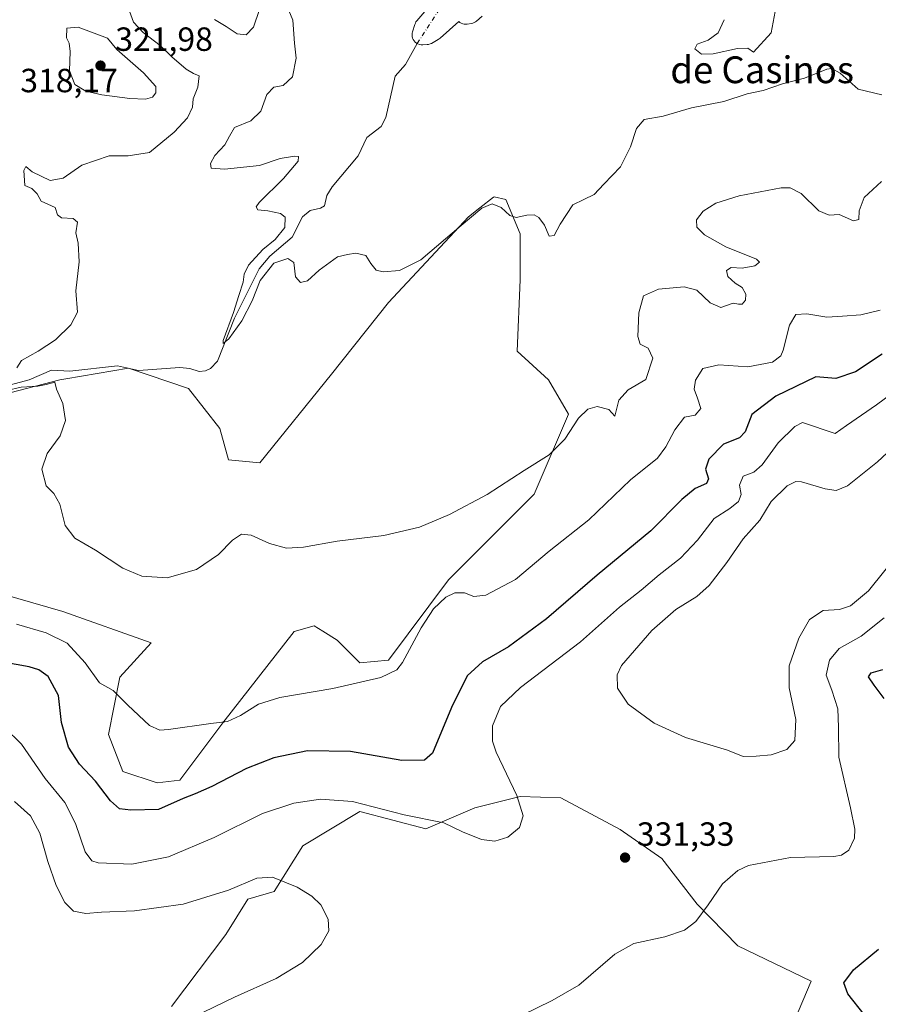
# Model space of a CAD drawing. Units: metres. Extents: x 618661 to 622141, y 4671603 to 4673975.
# Drawn here: x 619727 to 619983, y 4672729 to 4673023 of the extents above; entities that cross this region are included whole.
import ezdxf
from ezdxf.enums import TextEntityAlignment as Align

# ---------------------------------------------------------------- set-up
doc = ezdxf.new("R2010")
doc.units = ezdxf.units.M
doc.header["$MEASUREMENT"] = 0
doc.linetypes.add('DGN Style 4', pattern=[2.6384748266838614, 1.318413404963828, -0.6592067024819142, 0.001648016756204785, -0.6592067024819142])
for name, color, linetype, lineweight in [('Corriente natural eje', 4, 'DGN Style 4', 0), ('Corriente natural lineal', 142, 'Continuous', 13), ('Cultivos herbáceos CxS', 92, 'Continuous', 0), ('Curva de nivel maestra', 30, 'Continuous', 30), ('Curva de nivel normal', 30, 'Continuous', 0), ('Estanque Cxs', 5, 'Continuous', 0), ('Matorral CxS', 135, 'Continuous', 0), ('Punto de cota en terreno', 7, 'Continuous', 0), ('Rótulo de punto de cota en terreno', 7, 'Continuous', 0), ('Texto cartográfico', 7, 'Continuous', 0)]:
    doc.layers.add(name, color=color, linetype=linetype, lineweight=lineweight)
doc.styles.add('Style-Arial', font='txt')

# ---------------------------------------------------------------- blocks, each defined once
blk = doc.blocks.new('*U5')
at = {"layer": 'Matorral CxS', "color": 135, "linetype": 'Continuous', "lineweight": 0}
for points in [[(619958.3219, 4672723.839500001, 325.9444999999978), (619963.2309999998, 4672735.544500001, 326.348800000007), (619941.3305000003, 4672746.1173, 329.3104000000022), (619929.2477000002, 4672758.5777, 330.5066999999981), (619918.6752000004, 4672772.1713, 331.4336000000039), (619906.2145999996, 4672780.855900001, 331.7599000000046), (619888.4683999997, 4672790.295499999, 331.4046999999992), (619876.3850999996, 4672790.6733, 330.2130000000034), (619862.7915000003, 4672787.274900001, 328.5736999999936), (619848.1315000001, 4672781.0659, 330.3920999999973), (619828.4971000003, 4672786.1907, 330.442200000005), (619811.4227, 4672775.9409, 333.2195000000065), (619802.8860999999, 4672762.274499999, 335.4453000000067), (619795.0557000004, 4672760.035499999, 335.4247000000032), (619788.4052999998, 4672749.516100001, 336.3643000000012), (619772.1687000003, 4672727.9933, 336.0910000000004)], [(619721.7862999998, 4672851.110099999, 318.4581000000035), (619739.7143999999, 4672845.984300001, 317.9799000000057), (619766.1781000001, 4672836.588500001, 317.5256999999983), (619756.7878999999, 4672826.338500001, 319.122000000003), (619753.3731000006, 4672809.254699999, 321.6350999999996), (619757.6416999997, 4672798.149900001, 322.7387000000017), (619767.8857000005, 4672794.733100001, 322.372199999998), (619774.7143000001, 4672795.5877, 322.4309999999969), (619787.5204999996, 4672812.671499999, 319.8359000000055), (619808.8624999998, 4672840.0053, 316.7912000000069), (619814.8388, 4672841.712900001, 316.9609999999957), (619817.4528999999, 4672840.078500001, 317.2992999999988), (619821.6684999998, 4672837.442299999, 317.8727000000072), (619828.4977000002, 4672830.6095, 318.9726999999984), (619837.0339000003, 4672831.463300001, 319.2195999999968), (619854.9625000004, 4672855.380700001, 318.2489999999962), (619880.5727000004, 4672881.0055, 316.001099999994), (619890.8174999999, 4672904.9221, 314.5611999999965), (619884.8416999998, 4672915.1731, 313.9156999999978), (619875.4506999999, 4672923.7149, 313.1682000000001), (619876.3051000005, 4672945.069300001, 313.0160999999935), (619876.3053000001, 4672958.736500001, 311.2397999999957), (619872.0365000004, 4672968.986300001, 309.4575999999943), (619868.6224999996, 4672969.8411, 309.4455000000016), (619868.4040999999, 4672969.6711, 309.4695000000065), (619864.3497000001, 4672966.5163, 309.7513000000035), (619860.9385000002, 4672963.861500001, 309.7997000000032), (619837.0352999996, 4672938.2357, 310.6159999999945), (619819.9615000002, 4672916.880899999, 311.5210999999982), (619798.6190999999, 4672890.4013, 314.4456999999966), (619789.2285000002, 4672891.2555, 313.8975000000065), (619786.6675000006, 4672900.651500001, 313.3141999999934), (619777.2770999996, 4672912.610099999, 313.0823999999994), (619759.3497000001, 4672918.590500001, 313.133799999996), (619740.6937999995, 4672915.479499999, 314.7109000000055), (619738.8611000003, 4672915.1735, 314.6796999999933), (619719.2263000002, 4672910.0485, 315.9137999999948)]]:
    blk.add_polyline3d(points, dxfattribs=at)
blk = doc.blocks.new('*U9')
at = {"layer": 'Cultivos herbáceos CxS', "color": 92, "linetype": 'Continuous', "lineweight": 0}
for points in [[(619719.2263000002, 4672910.0485, 315.9137999999948), (619738.8611000003, 4672915.1735, 314.6796999999933), (619740.6937999995, 4672915.479499999, 314.7109000000055), (619759.3497000001, 4672918.590500001, 313.133799999996), (619777.2770999996, 4672912.610099999, 313.0823999999994), (619786.6675000006, 4672900.651500001, 313.3141999999934), (619789.2285000002, 4672891.2555, 313.8975000000065), (619798.6190999999, 4672890.4013, 314.4456999999966), (619819.9615000002, 4672916.880899999, 311.5210999999982), (619837.0352999996, 4672938.2357, 310.6159999999945), (619860.9385000002, 4672963.861500001, 309.7997000000032), (619864.3497000001, 4672966.5163, 309.7513000000035), (619868.4040999999, 4672969.6711, 309.4695000000065), (619868.6224999996, 4672969.8411, 309.4455000000016), (619872.0365000004, 4672968.986300001, 309.4575999999943), (619876.3053000001, 4672958.736500001, 311.2397999999957), (619876.3051000005, 4672945.069300001, 313.0160999999935), (619875.4506999999, 4672923.7149, 313.1682000000001), (619884.8416999998, 4672915.1731, 313.9156999999978), (619890.8174999999, 4672904.9221, 314.5611999999965), (619880.5727000004, 4672881.0055, 316.001099999994), (619854.9625000004, 4672855.380700001, 318.2489999999962), (619837.0339000003, 4672831.463300001, 319.2195999999968), (619828.4977000002, 4672830.6095, 318.9726999999984), (619821.6684999998, 4672837.442299999, 317.8727000000072), (619817.4528999999, 4672840.078500001, 317.2992999999988), (619814.8388, 4672841.712900001, 316.9609999999957), (619808.8624999998, 4672840.0053, 316.7912000000069), (619787.5204999996, 4672812.671499999, 319.8359000000055), (619774.7143000001, 4672795.5877, 322.4309999999969), (619767.8857000005, 4672794.733100001, 322.372199999998), (619757.6416999997, 4672798.149900001, 322.7387000000017), (619753.3731000006, 4672809.254699999, 321.6350999999996), (619756.7878999999, 4672826.338500001, 319.122000000003), (619766.1781000001, 4672836.588500001, 317.5256999999983), (619739.7143999999, 4672845.984300001, 317.9799000000057), (619721.7862999998, 4672851.110099999, 318.4581000000035)], [(619772.1687000003, 4672727.9933, 336.0910000000004), (619788.4052999998, 4672749.516100001, 336.3643000000012), (619795.0557000004, 4672760.035499999, 335.4247000000032), (619802.8860999999, 4672762.274499999, 335.4453000000067), (619811.4227, 4672775.9409, 333.2195000000065), (619828.4971000003, 4672786.1907, 330.442200000005), (619848.1315000001, 4672781.0659, 330.3920999999973), (619862.7915000003, 4672787.274900001, 328.5736999999936), (619876.3850999996, 4672790.6733, 330.2130000000034), (619888.4683999997, 4672790.295499999, 331.4046999999992), (619906.2145999996, 4672780.855900001, 331.7599000000046), (619918.6752000004, 4672772.1713, 331.4336000000039), (619929.2477000002, 4672758.5777, 330.5066999999981), (619941.3305000003, 4672746.1173, 329.3104000000022), (619963.2309999998, 4672735.544500001, 326.348800000007), (619958.3219, 4672723.839500001, 325.9444999999978)]]:
    blk.add_polyline3d(points, dxfattribs=at)
blk = doc.blocks.new('5PATER')
at = {"layer": 'Punto de cota en terreno', "linetype": 'Continuous', "lineweight": 0}
h = blk.add_hatch(color=51, dxfattribs=at)
edge = h.paths.add_edge_path()
edge.add_ellipse((0, 0), major_axis=(-0.1095731443231308, -0.1110710700762829), ratio=0.9994222409660322, start_angle=0, end_angle=360)

msp = doc.modelspace()

# ---------------------------------------------------------------- linework, layer by layer
at = {"layer": 'Corriente natural eje', "color": 4, "linetype": 'DGN Style 4', "lineweight": 0, "extrusion": (-0.1790587027657222, 0.1139056491262591, 0.9772223309262752), "elevation": 421594.152429196, "flags": 128}
msp.add_lwpolyline([(-4275545.25056505, -1939911.001445157), (-4275573.755464192, -1939910.763953617), (-4275588.813251202, -1939914.790000675)], dxfattribs=at)
at = {"layer": 'Corriente natural lineal', "color": 142, "linetype": 'Continuous', "lineweight": 13}
msp.add_polyline3d([(619722.6201, 4672913.3101, 315.8194999999978), (619729.7001, 4672915.130100001, 315.2871000000014), (619736.4101, 4672918.0101, 314.7994000000036), (619741.8000999996, 4672917.700099999, 314.6849999999977), (619756.1201, 4672919.350099999, 313.4032000000007), (619762.3201000001, 4672917.9101, 313.1768000000012), (619774.7100999998, 4672918.840100001, 312.4103000000032), (619777.6901000004, 4672918.5101, 312.3010999999969), (619780.5201000003, 4672917.6801, 312.0651999999973), (619782.3501000004, 4672917.8301, 312.0141000000003), (619783.8901000004, 4672918.550100001, 311.9464000000008), (619785.9901000002, 4672920.690099999, 311.9421000000002), (619790.9801000003, 4672933.610099999, 310.8462), (619798.4101, 4672948.340100001, 310.3549999999959), (619801.6001000004, 4672952.140100001, 310.1434000000008), (619808.2500999998, 4672957.800100001, 309.7762999999977), (619811.3201000001, 4672963.840100001, 309.3395000000019), (619813.6300999997, 4672965.7401, 309.2611000000034), (619816.6801000005, 4672966.390100001, 308.9367999999959), (619817.9001000002, 4672967.140100001, 308.7596999999951), (619818.6001000004, 4672970.210100001, 308.8319999999949), (619820.1601, 4672972.8101, 308.5820999999996), (619828.0100999996, 4672982.090100001, 308.0570000000007), (619830.5800999999, 4672987.5001, 307.7743000000046), (619834.8201000001, 4672990.800100001, 307.5862999999954), (619836.2100999998, 4672993.460100001, 307.3846999999951), (619839.0000999998, 4673005.870100001, 307.1287000000011), (619842.1401000004, 4673009.340100001, 306.9902000000002), (619845.6114999996, 4673015.6041, 307.0209999999934)], dxfattribs=at)
at = {"layer": 'Cultivos herbáceos CxS', "color": 92, "linetype": 'Continuous', "lineweight": 0}
for points in [[(619719.2263000002, 4672910.0485, 315.9137999999948), (619738.8611000003, 4672915.1735, 314.6796999999933), (619740.6937999995, 4672915.479499999, 314.7109000000055), (619759.3497000001, 4672918.590500001, 313.133799999996), (619777.2770999996, 4672912.610099999, 313.0823999999994), (619786.6675000006, 4672900.651500001, 313.3141999999934), (619789.2285000002, 4672891.2555, 313.8975000000065), (619798.6190999999, 4672890.4013, 314.4456999999966), (619819.9615000002, 4672916.880899999, 311.5210999999982), (619837.0352999996, 4672938.2357, 310.6159999999945), (619860.9385000002, 4672963.861500001, 309.7997000000032), (619864.3497000001, 4672966.5163, 309.7513000000035), (619868.4040999999, 4672969.6711, 309.4695000000065), (619868.6224999996, 4672969.8411, 309.4455000000016), (619872.0365000004, 4672968.986300001, 309.4575999999943), (619876.3053000001, 4672958.736500001, 311.2397999999957), (619876.3051000005, 4672945.069300001, 313.0160999999935), (619875.4506999999, 4672923.7149, 313.1682000000001), (619884.8416999998, 4672915.1731, 313.9156999999978), (619890.8174999999, 4672904.9221, 314.5611999999965), (619880.5727000004, 4672881.0055, 316.001099999994), (619854.9625000004, 4672855.380700001, 318.2489999999962), (619837.0339000003, 4672831.463300001, 319.2195999999968), (619828.4977000002, 4672830.6095, 318.9726999999984), (619821.6684999998, 4672837.442299999, 317.8727000000072), (619817.4528999999, 4672840.078500001, 317.2992999999988), (619814.8388, 4672841.712900001, 316.9609999999957), (619808.8624999998, 4672840.0053, 316.7912000000069), (619787.5204999996, 4672812.671499999, 319.8359000000055), (619774.7143000001, 4672795.5877, 322.4309999999969), (619767.8857000005, 4672794.733100001, 322.372199999998), (619757.6416999997, 4672798.149900001, 322.7387000000017), (619753.3731000006, 4672809.254699999, 321.6350999999996), (619756.7878999999, 4672826.338500001, 319.122000000003), (619766.1781000001, 4672836.588500001, 317.5256999999983), (619739.7143999999, 4672845.984300001, 317.9799000000057), (619721.7862999998, 4672851.110099999, 318.4581000000035)], [(619772.1687000003, 4672727.9933, 336.0910000000004), (619788.4052999998, 4672749.516100001, 336.3643000000012), (619795.0557000004, 4672760.035499999, 335.4247000000032), (619802.8860999999, 4672762.274499999, 335.4453000000067), (619811.4227, 4672775.9409, 333.2195000000065), (619828.4971000003, 4672786.1907, 330.442200000005), (619848.1315000001, 4672781.0659, 330.3920999999973), (619862.7915000003, 4672787.274900001, 328.5736999999936), (619876.3850999996, 4672790.6733, 330.2130000000034), (619888.4683999997, 4672790.295499999, 331.4046999999992), (619906.2145999996, 4672780.855900001, 331.7599000000046), (619918.6752000004, 4672772.1713, 331.4336000000039), (619929.2477000002, 4672758.5777, 330.5066999999981), (619941.3305000003, 4672746.1173, 329.3104000000022), (619963.2309999998, 4672735.544500001, 326.348800000007), (619958.3219, 4672723.839500001, 325.9444999999978)]]:
    msp.add_polyline3d(points, dxfattribs=at)
at = {"layer": 'Curva de nivel maestra', "color": 30, "linetype": 'Continuous', "lineweight": 30, "elevation": 324.9999999999999, "flags": 128}
for points in [[(619984.5300000003, 4672922.800100001), (619976.5599999996, 4672917.520099999), (619970.6200000001, 4672915.550100001), (619964.6399999997, 4672916.050100001), (619952.7100000001, 4672910.3101), (619945.5899999999, 4672904.770099999), (619943.6100000005, 4672899.630100001), (619941.8799999999, 4672897.860099999), (619937.0999999996, 4672895.960100001), (619932.6900000004, 4672891.440099999), (619931.7400000002, 4672888.4801), (619932.6299999999, 4672885.5601), (619931.9900000002, 4672884.220100001), (619928.6500000004, 4672882.700099999), (619924.6100000005, 4672879.440099999), (619915.3399999999, 4672870.100099999), (619899.3099999996, 4672856.770099999), (619884.2300000006, 4672843.770099999), (619872.8300000001, 4672835.440099999), (619865.1200000001, 4672830.920100001), (619860.5, 4672826.710100001), (619855.8700000001, 4672817.2401), (619850.2000000002, 4672803.6801), (619847.79, 4672801.600099999), (619840.9800000006, 4672801.4101), (619825.6500000004, 4672804.130100001), (619812.8499999996, 4672804.300100001), (619802.7800000003, 4672802.220100001), (619794.6200000001, 4672799.0701), (619784.2599999999, 4672793.710100001), (619779.3099999996, 4672791.460100001), (619775.7400000002, 4672790.110099999), (619768.3399999999, 4672786.800100001), (619760.0499999998, 4672786.640100001), (619756.6500000004, 4672786.9801), (619754.0300000003, 4672789.450099999), (619749.4699999997, 4672795.2401), (619744.7300000006, 4672800.380100001), (619741.4900000002, 4672805.390100001), (619739.3700000001, 4672812.850099999), (619738.4199999999, 4672820.8201), (619735.3399999999, 4672826.5001), (619732.5999999996, 4672828.5001), (619729.7300000006, 4672829.380100001), (619715.1500000004, 4672832.0601)], [(619985.0800000001, 4672819.9801), (619982.1299999999, 4672823.9301), (619980.3700000001, 4672826.440099999), (619981.1900000004, 4672827.6601), (619984.6399999997, 4672828.620100001)], [(619984.1600000003, 4672721.840100001), (619979.1200000001, 4672725.620100001), (619974.2199999997, 4672731.780099999), (619973, 4672735.0101), (619975.9500000002, 4672738.880100001), (619983.3799999999, 4672745.100099999)]]:
    msp.add_lwpolyline(points, dxfattribs=at)
at = {"layer": 'Curva de nivel normal', "color": 30, "linetype": 'Continuous', "lineweight": 0, "flags": 128}
for points, elevation in [([(619984.3700000001, 4673000.270099999), (619977.3600000005, 4673002.0101), (619971.9800000006, 4673006.770099999), (619969.4600000001, 4673008.170100001), (619967.9500000002, 4673007.9801), (619961.3300000001, 4673005.300100001), (619954.7199999997, 4673003.600099999), (619948.9800000006, 4673001.600099999), (619944.1799999997, 4673000.600099999), (619937.1699999999, 4672998.2601), (619927.4900000002, 4672996.380100001), (619919.0599999996, 4672993.920100001), (619913.3799999999, 4672992.920100001), (619911.0599999996, 4672990.190099999), (619909.3399999999, 4672984.7601), (619906.3499999996, 4672978.8201), (619901.3700000001, 4672973.610099999), (619898.4199999999, 4672970.530099999), (619895.3799999999, 4672969.020099999), (619892.1100000005, 4672967.4301), (619888.2599999999, 4672961.630100001), (619886.5300000003, 4672958.300100001), (619885.04, 4672958.020099999), (619883.6299999999, 4672961.4001), (619881.9000000004, 4672963.630100001), (619880.5, 4672964.420100001), (619878.3200000003, 4672964.360099999), (619875.1399999997, 4672963.6601), (619873.29, 4672964.200099999), (619870.7100000001, 4672966.600099999), (619868, 4672967.720100001), (619864.8899999997, 4672966.380100001), (619858.7400000002, 4672961.290100001), (619846.6500000004, 4672950.970100001), (619840.3200000003, 4672947.8201), (619835.4600000001, 4672947.380100001), (619833.3799999999, 4672947.9101), (619831.7699999996, 4672949.880100001), (619830.2199999997, 4672952.3301), (619827.29, 4672952.9901), (619824.7300000006, 4672952.590100001), (619821.8099999996, 4672951.850099999), (619816.2699999996, 4672947.940099999), (619812.8099999996, 4672944.770099999), (619810.7100000001, 4672944.2401), (619809.2400000002, 4672945.880100001), (619808.7300000006, 4672950.1601), (619806.9400000004, 4672951.370100001), (619802.8200000003, 4672950.0001), (619798.7199999997, 4672944.780099999), (619796.3200000003, 4672938.710100001), (619793.1699999999, 4672932.7501), (619789.3200000003, 4672927.380100001), (619787.6500000004, 4672925.970100001), (619787.6600000003, 4672926.890100001), (619790.7000000002, 4672935.280099999), (619792.29, 4672940.380100001), (619793.6100000005, 4672944.3301), (619793.9100000003, 4672946.7601), (619795.2100000001, 4672949.4301), (619799.4800000006, 4672954.090100001), (619803.1900000004, 4672957.090100001), (619806.0300000003, 4672960.670100001), (619806.1200000001, 4672963.7301), (619804.7800000003, 4672964.840100001), (619800.9699999997, 4672965.630100001), (619798, 4672965.960100001), (619797.4900000002, 4672966.860099999), (619798.4100000003, 4672968.1501), (619805.6500000004, 4672975.280099999), (619810.0800000001, 4672980.470100001), (619810.1299999999, 4672981.8201), (619808.9500000002, 4672982.0001), (619804.6600000003, 4672981.220100001), (619798.4900000002, 4672979.210100001), (619788.0499999998, 4672978.110099999), (619784.0300000003, 4672978.3301), (619783.8399999999, 4672979.800100001), (619785.1500000004, 4672982.140100001), (619788.1699999999, 4672985.340100001), (619789.5599999996, 4672987.920100001), (619791.0099999999, 4672990.540100001), (619795.9199999999, 4672992.540100001), (619798.8700000001, 4672995.4301), (619800.7100000001, 4673000.340100001), (619802.79, 4673002.540100001), (619805.5199999996, 4673003.110099999), (619808.3499999996, 4673005.620100001), (619809.4400000004, 4673011.200099999), (619808.9000000004, 4673015.670100001), (619808.4900000002, 4673022.5801), (619806.2199999997, 4673027.880100001)], 310), ([(619759.6399999997, 4673025.290100001), (619760.8600000005, 4673021.940099999), (619763.7199999997, 4673018.870100001), (619768.8300000001, 4673015.0101), (619772.2999999998, 4673011.590100001), (619776.54, 4673007.940099999), (619778.79, 4673006.690099999), (619780.4299999997, 4673006.0001), (619780.0599999996, 4673002.530099999), (619778.6600000003, 4672999.040100001), (619778.5, 4672996.5801), (619777, 4672993.370100001), (619772.9699999997, 4672989.090100001), (619765.6600000003, 4672983.0701), (619759.2999999998, 4672982.030099999), (619753.5700000003, 4672982.040100001), (619745.4299999997, 4672979.2501), (619739.8399999999, 4672975.4101), (619735.9299999997, 4672974.690099999), (619730.5700000003, 4672977.270099999), (619728.7000000002, 4672978.880100001), (619728.1200000001, 4672977.700099999), (619728.3499999996, 4672973.210100001), (619730.5, 4672972.3201), (619732.0700000003, 4672970.690099999), (619733.3200000003, 4672968.4801), (619737.4699999997, 4672966.610099999), (619738.1799999997, 4672964.4001), (619739.3399999999, 4672963.550100001), (619742.7999999998, 4672963.380100001), (619744.0800000001, 4672962.220100001), (619743.6799999997, 4672959.050100001), (619744.3300000001, 4672955.9901), (619744.5999999996, 4672950.370100001), (619743.6399999997, 4672941.7401), (619744.0999999996, 4672935.390100001), (619742.1399999997, 4672931.540100001), (619737.5199999996, 4672927.100099999), (619732.4100000003, 4672923.690099999), (619727.3799999999, 4672920.9101), (619725.9699999997, 4672918.7601)], 315), ([(619798.54, 4673025.7301), (619796.6600000003, 4673020.4801), (619794.54, 4673018.2501), (619791.8399999999, 4673018.4801), (619788.4900000002, 4673020.670100001), (619785.0099999999, 4673022.770099999)], 310), ([(619937.25, 4673022.7301), (619935.5199999996, 4673018.800100001), (619932.5099999999, 4673016.620100001), (619929.2100000001, 4673015.4101), (619928.5599999996, 4673014.020099999), (619930.54, 4673012.450099999), (619933.9800000006, 4673012.520099999), (619941.2699999996, 4673014.1601), (619944.3799999999, 4673014.220100001), (619946.0199999996, 4673013.050100001), (619951.3200000003, 4673018.7601), (619952.5499999998, 4673025.1501)], 305), ([(619744.3300000001, 4673020.460100001), (619740.9900000002, 4673020.190099999), (619740.8099999996, 4673017.280099999), (619741.5999999996, 4673015.700099999), (619741.9600000001, 4673013.270099999), (619741.7800000003, 4673007.4001), (619743.3499999996, 4673003.4101), (619746.6500000004, 4673001.390100001), (619751.4100000003, 4673000.2501), (619759.7699999996, 4672999.200099999), (619764.4000000004, 4672998.960100001), (619766.5099999999, 4672999.600099999), (619767.54, 4673000.880100001), (619767.5199999996, 4673002.7601), (619763.8399999999, 4673006.8201), (619755.8799999999, 4673013.8301), (619753.1100000005, 4673017.210100001), (619744.3300000001, 4673020.460100001)], 320), ([(619723.0499999998, 4672911.970100001), (619727.2599999999, 4672912.970100001), (619732.3300000001, 4672913.300100001), (619734.7400000002, 4672913.720100001), (619737.4000000004, 4672914.460100001), (619737.8600000005, 4672912.340100001), (619739.7800000003, 4672908.0701), (619740.5499999998, 4672903.0101), (619738.9199999999, 4672898.440099999), (619735.0899999999, 4672893.100099999), (619733.5199999996, 4672888.440099999), (619734.8099999996, 4672883.530099999), (619737.0599999996, 4672881.170100001), (619738.8200000003, 4672878.0101), (619740.4000000004, 4672871.6601), (619743.29, 4672867.9001), (619749.4600000001, 4672864.290100001), (619757.6900000004, 4672858.880100001), (619763.3300000001, 4672856.5001), (619770.9000000004, 4672856.0601), (619779.6299999999, 4672858.540100001), (619786.2400000002, 4672862.960100001), (619790.4199999999, 4672867.280099999), (619793.1100000005, 4672869.0701), (619795.9800000006, 4672868.7601), (619801.5099999999, 4672866.2601), (619806.5199999996, 4672864.870100001), (619811.6600000003, 4672865.130100001), (619821.6600000003, 4672866.9301), (619835.6500000004, 4672868.700099999), (619846.3200000003, 4672871.190099999), (619855.2800000003, 4672874.880100001), (619866.4600000001, 4672880.9101), (619877.54, 4672888.0701), (619884.9900000002, 4672892.770099999), (619889.6699999999, 4672897.440099999), (619893.8200000003, 4672903.7501), (619896.5700000003, 4672906.440099999), (619899.4000000004, 4672907.140100001), (619902.8600000005, 4672906.3101), (619904.6500000004, 4672904.350099999), (619905.7999999998, 4672909.0701), (619908.5800000001, 4672912.1501), (619913.8799999999, 4672915.280099999), (619916.0300000003, 4672921.6601), (619914.6299999999, 4672924.620100001), (619912.2199999997, 4672925.850099999), (619911.5099999999, 4672928.130100001), (619911.8300000001, 4672935.170100001), (619913.1600000003, 4672940.270099999), (619917.6500000004, 4672942.2501), (619925.3300000001, 4672942.920100001), (619929.1500000004, 4672941.9801), (619933.0800000001, 4672938.190099999), (619936.3399999999, 4672936.790100001), (619939.9299999997, 4672938.040100001), (619941.5199999996, 4672937.770099999), (619942.6399999997, 4672937.800100001), (619943.6200000001, 4672938.9001), (619943.7999999998, 4672940.790100001), (619942.6799999997, 4672942.7401), (619940.5599999996, 4672944.050100001), (619938.3499999996, 4672945.970100001), (619938.0199999996, 4672947.790100001), (619939.3499999996, 4672948.700099999), (619942.6900000004, 4672948.460100001), (619946.4800000006, 4672949.190099999), (619947.8300000001, 4672950.3201), (619946.9600000001, 4672951.170100001), (619937.8200000003, 4672954.9001), (619931.4000000004, 4672958.5001), (619929.1500000004, 4672960.770099999), (619929.0199999996, 4672962.9101), (619930.9800000006, 4672965.5801), (619934.8300000001, 4672967.950099999), (619941.7199999997, 4672970.130100001), (619954.3200000003, 4672972.460100001), (619956.9699999997, 4672972.5001), (619960.25, 4672970.790100001), (619965.5999999996, 4672965.610099999), (619968.6699999999, 4672964.350099999), (619971.6200000001, 4672964.5001), (619975.9199999999, 4672962.6601), (619977.5599999996, 4672963.0701), (619977.5899999999, 4672965.6601), (619979.0800000001, 4672969.640100001), (619984.3099999996, 4672974.390100001)], 315), ([(619983.8600000005, 4672935.970100001), (619978.1399999997, 4672934.600099999), (619972.6100000005, 4672934.1801), (619967.9699999997, 4672933.920100001), (619961.9400000004, 4672934.890100001), (619958.7300000006, 4672934.6801), (619956.79, 4672931.470100001), (619954.9600000001, 4672924.020099999), (619954.2100000001, 4672922.3101), (619951.7199999997, 4672920.390100001), (619944.3200000003, 4672918.9901), (619935.6500000004, 4672919.600099999), (619930.9400000004, 4672918.5101), (619928.7599999999, 4672915.0801), (619928.3399999999, 4672912.4001), (619929.3099999996, 4672909.720100001), (619930.2999999998, 4672906.630100001), (619928.6500000004, 4672904.640100001), (619925.4299999997, 4672904.0001), (619922.5800000001, 4672900.170100001), (619919.9000000004, 4672895.1801), (619917.3899999997, 4672891.7401), (619909.3499999996, 4672885.270099999), (619896.9100000003, 4672873.360099999), (619885.0499999998, 4672863.9301), (619874.9100000003, 4672855.550100001), (619866.0499999998, 4672850.880100001), (619862.5, 4672850.450099999), (619859.7199999997, 4672851.550100001), (619856.8200000003, 4672851.530099999), (619854.1699999999, 4672850.2501), (619850.4199999999, 4672846.770099999), (619846.7400000002, 4672841.100099999), (619841.2300000006, 4672830.720100001), (619839.4900000002, 4672828.5701), (619834.7199999997, 4672826.220100001), (619820.3700000001, 4672822.9301), (619804.54, 4672820.280099999), (619798.1600000003, 4672818.290100001), (619792.7999999998, 4672814.9101), (619788.9400000004, 4672813.0701), (619783.9900000002, 4672812.470100001), (619771.3300000001, 4672810.6801), (619768.7400000002, 4672810.530099999), (619765.6200000001, 4672811.940099999), (619759.2000000002, 4672817.9801), (619754.8300000001, 4672822.4001), (619750.7100000001, 4672824.6501), (619746.3799999999, 4672830.610099999), (619741, 4672836.450099999), (619734.8200000003, 4672839.600099999), (619725.8799999999, 4672842.190099999)], 320), ([(619722.3300000001, 4672811.3301), (619727.3600000005, 4672806.350099999), (619734.5199999996, 4672796.090100001), (619740.3700000001, 4672788.9301), (619743.5199999996, 4672782.590100001), (619746.4100000003, 4672774.210100001), (619748.4600000001, 4672771.4901), (619750.3200000003, 4672770.9101), (619760.3300000001, 4672770.5101), (619771.3300000001, 4672772.670100001), (619784.9900000002, 4672778.440099999), (619799.3399999999, 4672785.590100001), (619808.7199999997, 4672788.720100001), (619816.6799999997, 4672789.940099999), (619826.3200000003, 4672789.2401), (619841.7100000001, 4672785.2501), (619853.5499999998, 4672782.850099999), (619859.1600000003, 4672780.130100001), (619864.7800000003, 4672777.840100001), (619868.7599999999, 4672777.380100001), (619872.6500000004, 4672778.5601), (619876.1200000001, 4672781.450099999), (619877.2199999997, 4672784.9101), (619875.3600000005, 4672791.020099999), (619869.1699999999, 4672803.960100001), (619868.0999999996, 4672807.220100001), (619868.0999999996, 4672811.790100001), (619870.5099999999, 4672817.550100001), (619876.4600000001, 4672823.2401), (619894.3499999996, 4672836.9301), (619905.9800000006, 4672847.210100001), (619912.4699999997, 4672852.280099999), (619917.9199999999, 4672856.860099999), (619924.2300000006, 4672861.860099999), (619929.3200000003, 4672867.290100001), (619934.3300000001, 4672873.770099999), (619938.9600000001, 4672876.770099999), (619941.5199999996, 4672878.770099999), (619942.3200000003, 4672880.920100001), (619941.8799999999, 4672883.700099999), (619942.9699999997, 4672886.360099999), (619946.1799999997, 4672887.550100001), (619948.5999999996, 4672889.770099999), (619953.3799999999, 4672896.3201), (619958.3700000001, 4672901.170100001), (619960.6399999997, 4672902.370100001), (619970.4699999997, 4672899.0801), (619973.8399999999, 4672901.5001), (619982.79, 4672907.690099999), (619995.7199999997, 4672917.2401)], 330.0000000000001), ([(620000.3099999996, 4672906.710100001), (619983.0999999996, 4672890.620100001), (619974.1299999999, 4672883.4901), (619970.7599999999, 4672882.0801), (619967.4199999999, 4672882.620100001), (619960.4100000003, 4672884.6501), (619958.7199999997, 4672884.7401), (619956.0800000001, 4672883.460100001), (619951.3099999996, 4672878.770099999), (619947.9800000006, 4672873.220100001), (619942.9400000004, 4672867.620100001), (619938.0599999996, 4672860.630100001), (619932.8200000003, 4672853.770099999), (619929.1200000001, 4672850.440099999), (619922.8700000001, 4672846.600099999), (619915.6399999997, 4672840.3101), (619906.6600000003, 4672829.850099999), (619905.3499999996, 4672827.0701), (619905.3799999999, 4672823.090100001), (619908.6399999997, 4672818.3201), (619916.4100000003, 4672812.5601), (619925.7800000003, 4672808.350099999), (619938.2599999999, 4672804.5801), (619943, 4672802.610099999), (619946.7999999998, 4672802.7401), (619951.2800000003, 4672803.110099999), (619956.0499999998, 4672804.710100001), (619958.4400000004, 4672807.420100001), (619958.6900000004, 4672813.710100001), (619956.75, 4672823.200099999), (619956.7199999997, 4672829.710100001), (619959.6399999997, 4672837.9801), (619962.8200000003, 4672843.610099999), (619966.8700000001, 4672846.210100001), (619971.7199999997, 4672846.5801), (619975.0700000003, 4672847.600099999), (619980.4400000004, 4672852.1601), (619990.5099999999, 4672864.770099999)], 335), ([(619985.0999999996, 4672844.040100001), (619978.2199999997, 4672838.550100001), (619971.6399999997, 4672834.9101), (619968.7100000001, 4672831.4101), (619967.7199999997, 4672826.9301), (619969.4400000004, 4672822.440099999), (619971.2000000002, 4672816.9301), (619971.3899999997, 4672811.370100001), (619971.5099999999, 4672802.450099999), (619974.9900000002, 4672787.360099999), (619976.3099999996, 4672780.920100001), (619976.2000000002, 4672778.2501), (619974.5499999998, 4672774.670100001), (619972.3799999999, 4672773.130100001), (619970.0499999998, 4672772.7601), (619957.1500000004, 4672772.460100001), (619944.5599999996, 4672770.130100001), (619941.4100000003, 4672768.5801), (619936.75, 4672764.6601), (619932.5499999998, 4672758.300100001), (619928.8300000001, 4672753.3301), (619925.3899999997, 4672750.800100001), (619919.5599999996, 4672748.8201), (619910.3300000001, 4672746.840100001), (619904.6200000001, 4672743.610099999), (619893.8700000001, 4672734.380100001), (619885.9000000004, 4672729.7401), (619876.7800000003, 4672725.300100001)], 330.0000000000001), ([(619778.6600000003, 4672724.8201), (619790.9900000002, 4672730.780099999), (619803.4600000001, 4672736.340100001), (619811.3700000001, 4672741.0801), (619816.9400000004, 4672746.450099999), (619819.2199999997, 4672750.590100001), (619819.0499999998, 4672754.020099999), (619816.79, 4672758.300100001), (619814.1399999997, 4672760.9001), (619809.7100000001, 4672763.640100001), (619802.3799999999, 4672766.620100001), (619797.6900000004, 4672766.270099999), (619789.2800000003, 4672762.6801), (619775.7000000002, 4672758.5601), (619761.1299999999, 4672756.5801), (619751.25, 4672756.1601), (619746.5800000001, 4672755.780099999), (619742.9400000004, 4672756.4901), (619740.3099999996, 4672759.0001), (619737.7999999998, 4672764.1601), (619735.2800000003, 4672771.300100001), (619732.9199999999, 4672779.780099999), (619730.0999999996, 4672784.960100001), (619725.3399999999, 4672789.190099999)], 335)]:
    msp.add_lwpolyline(points, dxfattribs=dict(at, elevation=elevation))
at = {"layer": 'Estanque Cxs', "color": 5, "linetype": 'Continuous', "lineweight": 0}
for points in [[(619864.9817000004, 4673023.749100001, 306.8632999999973), (619863.3201000001, 4673022.300600001, 306.7997000000032), (619862.9938000003, 4673022.057399999, 306.7909000000073), (619862.6376, 4673021.861, 306.7810000000027), (619862.2580000004, 4673021.714600001, 306.7805999999982), (619861.8620999996, 4673021.6209, 306.7859999999928), (619860.5532000001, 4673021.416200001, 306.8025000000052), (619860.0975000003, 4673021.378599999, 306.8078999999998), (619859.6414000001, 4673021.4122, 306.812699999995), (619859.1961000003, 4673021.515699999, 306.8169000000053), (619858.7721999995, 4673021.6873, 306.8203999999969), (619858.3799000002, 4673021.9222, 306.8233000000037), (619858.0286999998, 4673022.215100001, 306.8255000000063), (619852.4831999998, 4673017.195900001, 306.7828000000009), (619852.2028999999, 4673016.971200001, 306.8018000000012), (619851.8976999996, 4673016.7817, 306.8190000000032), (619849.8277000004, 4673015.661599999, 306.8987999999954), (619849.4302000003, 4673015.482600001, 306.9078000000009), (619849.0109999999, 4673015.363100001, 306.9155000000028), (619848.5789000001, 4673015.305500001, 306.9226999999955), (619847.2389000002, 4673015.225400001, 306.9496999999974), (619846.7551999995, 4673015.2357, 306.9694000000018), (619846.2795000002, 4673015.3235, 306.9900999999954), (619845.824, 4673015.486600001, 307.0108999999939), (619845.4007000001, 4673015.720699999, 307.0310000000027), (619845.0206000004, 4673016.02, 307.0500000000029), (619844.6935000002, 4673016.376399999, 307.0671000000002), (619844.4278999995, 4673016.7808, 307.0820999999996), (619844.2308, 4673017.2226, 307.0945000000065), (619844.1072000006, 4673017.690199999, 307.0978000000032), (619844.0603999998, 4673018.171900001, 307.0883000000031), (619844.0916999998, 4673018.6546, 307.0761999999959), (619844.2001, 4673019.1261, 307.0622000000003), (619844.9001000002, 4673021.336100001, 306.9989999999962), (619845.0448000003, 4673021.705800001, 306.9893000000012), (619845.2372000003, 4673022.053300001, 306.9796999999962), (619845.4737, 4673022.372400001, 306.9704999999958), (619849.0650000004, 4673026.549100001, 306.9401000000071)], [(619864.9817000004, 4673023.749, 306.8632999999973), (619863.3201000001, 4673022.3005, 306.7997000000032), (619862.9938000003, 4673022.057499999, 306.7909000000073), (619862.6376, 4673021.861, 306.7810000000027), (619862.2580000004, 4673021.714600001, 306.7805999999982), (619861.8620999996, 4673021.6209, 306.7859999999928), (619860.5532000001, 4673021.416099999, 306.8025000000052), (619860.0975000003, 4673021.378599999, 306.8078999999998), (619859.6414000001, 4673021.4121, 306.812699999995), (619859.1961000003, 4673021.515799999, 306.8169000000053), (619858.7721999995, 4673021.687200001, 306.8203999999969), (619858.3799000002, 4673021.9221, 306.8233000000037), (619858.0286999998, 4673022.215, 306.8255000000063), (619852.4831999998, 4673017.195900001, 306.7828000000009), (619852.2028999999, 4673016.971200001, 306.8018000000012), (619851.8976999996, 4673016.7816, 306.8190000000032), (619849.8277000004, 4673015.661599999, 306.8987999999954), (619849.4302000003, 4673015.4825, 306.9078000000009), (619849.0109999999, 4673015.363, 306.9155000000028), (619848.5789000001, 4673015.305400001, 306.9226999999955), (619847.2389000002, 4673015.225400001, 306.9496999999974), (619846.7551999995, 4673015.2356, 306.9694000000018), (619846.2795000002, 4673015.3234, 306.9900999999954), (619845.824, 4673015.486500001, 307.0108999999939), (619845.4007000001, 4673015.720699999, 307.0310000000027), (619845.0206000004, 4673016.019900001, 307.0500000000029), (619844.6935000002, 4673016.376399999, 307.0671000000002), (619844.4278999995, 4673016.7807, 307.0820999999996), (619844.2308, 4673017.2225, 307.0945000000065), (619844.1072000006, 4673017.690199999, 307.0978000000032), (619844.0603999998, 4673018.171800001, 307.0883000000031), (619844.0916999998, 4673018.6545, 307.0761999999959), (619844.2001, 4673019.126, 307.0622000000003), (619844.9001000002, 4673021.335999999, 306.9989999999962), (619845.0448000003, 4673021.705800001, 306.9893000000012), (619845.2372000003, 4673022.053300001, 306.9796999999962), (619845.4737, 4673022.372300001, 306.9704999999958), (619849.0650000004, 4673026.549000001, 306.9401000000071)]]:
    msp.add_polyline3d(points, dxfattribs=at)
at = {"layer": 'Matorral CxS', "color": 135, "linetype": 'Continuous', "lineweight": 0}
for points in [[(619719.2263000002, 4672910.0485, 315.9137999999948), (619738.8611000003, 4672915.1735, 314.6796999999933), (619740.6937999995, 4672915.479499999, 314.7109000000055), (619759.3497000001, 4672918.590500001, 313.133799999996), (619777.2770999996, 4672912.610099999, 313.0823999999994), (619786.6675000006, 4672900.651500001, 313.3141999999934), (619789.2285000002, 4672891.2555, 313.8975000000065), (619798.6190999999, 4672890.4013, 314.4456999999966), (619819.9615000002, 4672916.880899999, 311.5210999999982), (619837.0352999996, 4672938.2357, 310.6159999999945), (619860.9385000002, 4672963.861500001, 309.7997000000032), (619864.3497000001, 4672966.5163, 309.7513000000035), (619868.4040999999, 4672969.6711, 309.4695000000065), (619868.6224999996, 4672969.8411, 309.4455000000016), (619872.0365000004, 4672968.986300001, 309.4575999999943), (619876.3053000001, 4672958.736500001, 311.2397999999957), (619876.3051000005, 4672945.069300001, 313.0160999999935), (619875.4506999999, 4672923.7149, 313.1682000000001), (619884.8416999998, 4672915.1731, 313.9156999999978), (619890.8174999999, 4672904.9221, 314.5611999999965), (619880.5727000004, 4672881.0055, 316.001099999994), (619854.9625000004, 4672855.380700001, 318.2489999999962), (619837.0339000003, 4672831.463300001, 319.2195999999968), (619828.4977000002, 4672830.6095, 318.9726999999984), (619821.6684999998, 4672837.442299999, 317.8727000000072), (619817.4528999999, 4672840.078500001, 317.2992999999988), (619814.8388, 4672841.712900001, 316.9609999999957), (619808.8624999998, 4672840.0053, 316.7912000000069), (619787.5204999996, 4672812.671499999, 319.8359000000055), (619774.7143000001, 4672795.5877, 322.4309999999969), (619767.8857000005, 4672794.733100001, 322.372199999998), (619757.6416999997, 4672798.149900001, 322.7387000000017), (619753.3731000006, 4672809.254699999, 321.6350999999996), (619756.7878999999, 4672826.338500001, 319.122000000003), (619766.1781000001, 4672836.588500001, 317.5256999999983), (619739.7143999999, 4672845.984300001, 317.9799000000057), (619721.7862999998, 4672851.110099999, 318.4581000000035)], [(619772.1687000003, 4672727.9933, 336.0910000000004), (619788.4052999998, 4672749.516100001, 336.3643000000012), (619795.0557000004, 4672760.035499999, 335.4247000000032), (619802.8860999999, 4672762.274499999, 335.4453000000067), (619811.4227, 4672775.9409, 333.2195000000065), (619828.4971000003, 4672786.1907, 330.442200000005), (619848.1315000001, 4672781.0659, 330.3920999999973), (619862.7915000003, 4672787.274900001, 328.5736999999936), (619876.3850999996, 4672790.6733, 330.2130000000034), (619888.4683999997, 4672790.295499999, 331.4046999999992), (619906.2145999996, 4672780.855900001, 331.7599000000046), (619918.6752000004, 4672772.1713, 331.4336000000039), (619929.2477000002, 4672758.5777, 330.5066999999981), (619941.3305000003, 4672746.1173, 329.3104000000022), (619963.2309999998, 4672735.544500001, 326.348800000007), (619958.3219, 4672723.839500001, 325.9444999999978)]]:
    msp.add_polyline3d(points, dxfattribs=at)

# ---------------------------------------------------------------- block references
at = {"layer": 'Cultivos herbáceos CxS', "color": 92, "linetype": 'Continuous', "lineweight": 0}
msp.add_blockref('*U9', (0, 0), dxfattribs=at)
at = {"layer": 'Matorral CxS', "color": 135, "linetype": 'Continuous', "lineweight": 0}
msp.add_blockref('*U5', (0, 0), dxfattribs=at)
at = {"layer": 'Punto de cota en terreno', "color": 7, "linetype": 'Continuous', "lineweight": 0, "xscale": 10, "yscale": 10, "zscale": 10}
for p in [(619751, 4673009, 321.9799999999959), (619907.6900000004, 4672772.449999999, 331.3300000000018)]:
    msp.add_blockref('5PATER', p, dxfattribs=at)

# ---------------------------------------------------------------- texts
at = {"layer": 'Rótulo de punto de cota en terreno', "color": 7, "linetype": 'Continuous', "lineweight": 0, "style": 'Style-Arial'}
for s, p in [('321,98', (619755.4096999997, 4673013.409700001)), ('318,17', (619727.0378000002, 4673001.047800001)), ('331,33', (619911.2177999998, 4672775.977800001))]:
    msp.add_text(s, height=7.000000000000002, dxfattribs=at).set_placement(p)
at = {"layer": 'Texto cartográfico', "color": 7, "linetype": 'Continuous', "lineweight": 0, "style": 'Style-Arial'}
msp.add_text('de Casinos', height=8, dxfattribs=at).set_placement((619948.6397182924, 4673007.76015), align=Align.MIDDLE_CENTER)

doc.saveas('drawing.dxf')
